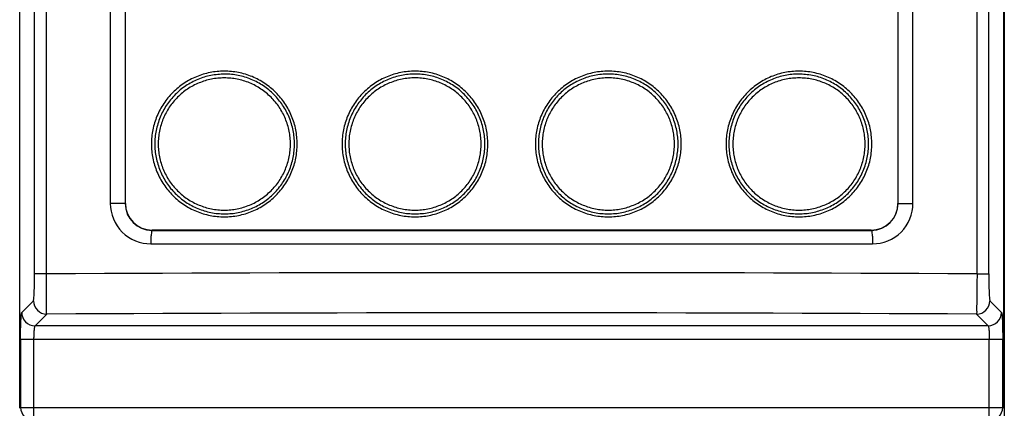
# Model space of a CAD drawing. Units: millimetres. Extents: x 0 to 841, y 0 to 594.
# Drawn here: x 221 to 234, y 386 to 391 of the extents above; entities that cross this region are included whole.
import ezdxf

# ---------------------------------------------------------------- set-up
doc = ezdxf.new("R2010")
doc.units = ezdxf.units.MM
doc.header["$LTSCALE"] = 46.255
doc.layers.get('0').update_dxf_attribs({"linetype": 'CONTINUOUS'})
doc.layers.add('ROUNDS', color=7, linetype='CONTINUOUS')

msp = doc.modelspace()

# ---------------------------------------------------------------- linework, layer by layer
at = {"color": 7, "linetype": 'CONTINUOUS'}
msp.add_line((234.278, 482.015), (234.278, 299.299), dxfattribs=at)
at = {"color": 6, "linetype": 'CONTINUOUS'}
for points, knots in [([(225.059, 389.713), (225.059, 389.744), (225.056, 389.807), (225.043, 389.899), (225.02, 389.99), (224.988, 390.078), (224.948, 390.162), (224.9, 390.243), (224.844, 390.318), (224.781, 390.387), (224.712, 390.449), (224.637, 390.505), (224.557, 390.553), (224.472, 390.593), (224.384, 390.624), (224.294, 390.647), (224.202, 390.66), (224.077, 390.666), (223.953, 390.654), (223.833, 390.624), (223.745, 390.592), (223.66, 390.552), (223.58, 390.504), (223.505, 390.449), (223.436, 390.386), (223.374, 390.317), (223.318, 390.242), (223.27, 390.162), (223.23, 390.078), (223.199, 389.99), (223.176, 389.899), (223.162, 389.807), (223.159, 389.744), (223.159, 389.713)], [0, 0, 0, 0, 0.031284, 0.062582, 0.093877, 0.125175, 0.156473, 0.187767, 0.219058, 0.250339, 0.281607, 0.312862, 0.344114, 0.375369, 0.406616, 0.437848, 0.469077, 0.500307, 0.562668, 0.593877, 0.625095, 0.656313, 0.687528, 0.718744, 0.749967, 0.781197, 0.812434, 0.843681, 0.874933, 0.906195, 0.93746, 0.96873, 1, 1, 1, 1]), ([(225.024, 389.713), (225.024, 389.743), (225.021, 389.803), (225.008, 389.891), (224.986, 389.978), (224.956, 390.063), (224.917, 390.144), (224.871, 390.221), (224.818, 390.292), (224.758, 390.359), (224.691, 390.419), (224.619, 390.472), (224.543, 390.518), (224.462, 390.557), (224.377, 390.587), (224.291, 390.609), (224.202, 390.622), (224.113, 390.626), (224.023, 390.621), (223.935, 390.608), (223.848, 390.587), (223.764, 390.556), (223.683, 390.518), (223.606, 390.472), (223.534, 390.419), (223.468, 390.359), (223.408, 390.292), (223.355, 390.22), (223.309, 390.144), (223.271, 390.063), (223.241, 389.978), (223.219, 389.891), (223.206, 389.803), (223.203, 389.743), (223.203, 389.713)], [0, 0, 0, 0, 0.031279, 0.06256, 0.093842, 0.125124, 0.1564, 0.18767, 0.218933, 0.250191, 0.281444, 0.312694, 0.34394, 0.375185, 0.406424, 0.437664, 0.468901, 0.500138, 0.531374, 0.562604, 0.593825, 0.625046, 0.656265, 0.687484, 0.718706, 0.749932, 0.781165, 0.812407, 0.843658, 0.874918, 0.906184, 0.937455, 0.968727, 1, 1, 1, 1]), ([(227.545, 389.713), (227.545, 389.744), (227.542, 389.807), (227.528, 389.899), (227.506, 389.989), (227.474, 390.077), (227.434, 390.162), (227.386, 390.242), (227.33, 390.317), (227.268, 390.386), (227.198, 390.449), (227.123, 390.505), (227.043, 390.552), (226.959, 390.592), (226.871, 390.624), (226.78, 390.647), (226.688, 390.66), (226.594, 390.665), (226.501, 390.66), (226.409, 390.646), (226.318, 390.624), (226.23, 390.592), (226.146, 390.552), (226.066, 390.504), (225.991, 390.449), (225.922, 390.386), (225.859, 390.317), (225.803, 390.242), (225.755, 390.162), (225.716, 390.077), (225.684, 389.989), (225.661, 389.899), (225.648, 389.806), (225.645, 389.744), (225.645, 389.713)], [0, 0, 0, 0, 0.03124, 0.06249, 0.093741, 0.125, 0.156262, 0.18753, 0.218804, 0.250076, 0.28134, 0.3126, 0.343871, 0.375148, 0.406419, 0.437684, 0.468945, 0.500196, 0.531439, 0.562676, 0.593907, 0.625138, 0.656369, 0.687604, 0.718845, 0.750087, 0.781332, 0.812577, 0.843817, 0.875056, 0.906294, 0.937531, 0.968767, 1, 1, 1, 1]), ([(227.507, 389.713), (227.507, 389.743), (227.504, 389.803), (227.491, 389.891), (227.469, 389.978), (227.439, 390.062), (227.401, 390.143), (227.355, 390.22), (227.301, 390.292), (227.241, 390.359), (227.175, 390.419), (227.103, 390.472), (227.026, 390.518), (226.945, 390.556), (226.861, 390.587), (226.774, 390.609), (226.686, 390.622), (226.596, 390.626), (226.507, 390.622), (226.418, 390.609), (226.331, 390.587), (226.247, 390.556), (226.166, 390.518), (226.089, 390.472), (226.017, 390.419), (225.951, 390.358), (225.891, 390.292), (225.838, 390.22), (225.792, 390.143), (225.753, 390.062), (225.723, 389.978), (225.702, 389.891), (225.688, 389.803), (225.686, 389.743), (225.686, 389.713)], [0, 0, 0, 0, 0.031243, 0.062488, 0.093737, 0.124987, 0.156237, 0.187484, 0.21873, 0.249975, 0.281223, 0.312474, 0.343728, 0.374986, 0.406246, 0.437512, 0.468779, 0.500051, 0.531325, 0.56259, 0.593849, 0.625104, 0.656353, 0.687599, 0.718841, 0.75008, 0.781317, 0.812556, 0.843796, 0.875039, 0.906282, 0.937523, 0.968762, 1, 1, 1, 1]), ([(230.066, 389.713), (230.066, 389.744), (230.063, 389.807), (230.049, 389.899), (230.026, 389.989), (229.995, 390.077), (229.955, 390.162), (229.891, 390.269), (229.811, 390.365), (229.719, 390.449), (229.644, 390.504), (229.564, 390.552), (229.48, 390.592), (229.392, 390.624), (229.301, 390.647), (229.209, 390.66), (229.084, 390.666), (228.96, 390.654), (228.839, 390.624), (228.751, 390.592), (228.667, 390.552), (228.587, 390.504), (228.512, 390.449), (228.443, 390.386), (228.38, 390.317), (228.324, 390.242), (228.276, 390.162), (228.236, 390.077), (228.205, 389.989), (228.182, 389.899), (228.168, 389.807), (228.165, 389.744), (228.165, 389.713)], [0, 0, 0, 0, 0.031254, 0.062511, 0.093769, 0.125027, 0.156288, 0.18755, 0.250008, 0.281271, 0.312529, 0.343785, 0.375035, 0.406285, 0.437537, 0.468789, 0.500042, 0.562464, 0.593709, 0.624953, 0.656196, 0.68744, 0.718686, 0.749934, 0.781185, 0.812441, 0.8437, 0.874962, 0.906225, 0.937486, 0.968746, 1, 1, 1, 1]), ([(230.025, 389.713), (230.025, 389.743), (230.022, 389.803), (230.009, 389.891), (229.987, 389.978), (229.957, 390.062), (229.919, 390.143), (229.873, 390.22), (229.82, 390.292), (229.759, 390.358), (229.693, 390.419), (229.621, 390.472), (229.545, 390.518), (229.464, 390.556), (229.379, 390.587), (229.292, 390.609), (229.204, 390.622), (229.114, 390.626), (229.025, 390.622), (228.936, 390.609), (228.849, 390.587), (228.765, 390.556), (228.684, 390.518), (228.607, 390.472), (228.535, 390.419), (228.469, 390.359), (228.409, 390.292), (228.356, 390.22), (228.31, 390.143), (228.271, 390.062), (228.241, 389.978), (228.22, 389.891), (228.206, 389.803), (228.204, 389.743), (228.204, 389.713)], [0, 0, 0, 0, 0.031241, 0.062483, 0.093727, 0.124973, 0.156218, 0.187459, 0.218698, 0.249935, 0.281174, 0.312415, 0.343661, 0.37491, 0.406165, 0.437423, 0.468689, 0.499963, 0.531235, 0.562504, 0.593771, 0.625032, 0.656291, 0.687546, 0.718797, 0.750046, 0.781291, 0.812538, 0.843784, 0.875032, 0.906278, 0.937521, 0.968761, 1, 1, 1, 1]), ([(232.551, 389.713), (232.551, 389.744), (232.548, 389.807), (232.535, 389.899), (232.512, 389.99), (232.48, 390.078), (232.44, 390.162), (232.392, 390.242), (232.336, 390.317), (232.274, 390.386), (232.205, 390.449), (232.129, 390.505), (232.049, 390.552), (231.965, 390.592), (231.877, 390.624), (231.787, 390.646), (231.695, 390.66), (231.601, 390.665), (231.508, 390.66), (231.416, 390.647), (231.326, 390.624), (231.238, 390.593), (231.153, 390.553), (231.073, 390.505), (230.998, 390.449), (230.929, 390.387), (230.866, 390.318), (230.81, 390.243), (230.762, 390.162), (230.722, 390.078), (230.691, 389.99), (230.668, 389.899), (230.654, 389.807), (230.651, 389.744), (230.651, 389.713)], [0, 0, 0, 0, 0.031288, 0.062577, 0.093863, 0.125145, 0.15642, 0.187686, 0.218947, 0.250199, 0.281439, 0.312671, 0.343901, 0.375123, 0.406334, 0.43754, 0.468739, 0.499938, 0.531139, 0.562341, 0.593549, 0.624761, 0.655981, 0.68721, 0.718449, 0.749699, 0.78096, 0.812232, 0.843515, 0.874805, 0.906102, 0.937401, 0.968704, 1, 1, 1, 1]), ([(232.508, 389.713), (232.508, 389.743), (232.505, 389.803), (232.492, 389.891), (232.47, 389.978), (232.44, 390.063), (232.402, 390.144), (232.355, 390.22), (232.302, 390.292), (232.242, 390.359), (232.176, 390.419), (232.104, 390.472), (232.027, 390.518), (231.946, 390.556), (231.862, 390.587), (231.776, 390.608), (231.687, 390.621), (231.598, 390.626), (231.508, 390.622), (231.42, 390.609), (231.333, 390.587), (231.249, 390.557), (231.168, 390.518), (231.091, 390.472), (231.019, 390.419), (230.953, 390.359), (230.893, 390.292), (230.839, 390.22), (230.793, 390.144), (230.755, 390.063), (230.725, 389.978), (230.703, 389.891), (230.69, 389.803), (230.687, 389.743), (230.687, 389.713)], [0, 0, 0, 0, 0.031275, 0.062549, 0.093822, 0.12509, 0.156351, 0.187603, 0.218845, 0.250077, 0.281304, 0.312526, 0.343744, 0.374964, 0.406183, 0.437405, 0.468636, 0.499871, 0.531109, 0.56235, 0.59359, 0.624831, 0.656077, 0.687324, 0.718575, 0.749829, 0.781086, 0.81235, 0.84362, 0.874895, 0.906173, 0.93745, 0.968725, 1, 1, 1, 1]), ([(224.971, 389.713), (224.971, 389.741), (224.968, 389.798), (224.956, 389.882), (224.935, 389.964), (224.907, 390.044), (224.87, 390.121), (224.827, 390.193), (224.776, 390.261), (224.719, 390.324), (224.656, 390.381), (224.588, 390.431), (224.516, 390.475), (224.439, 390.511), (224.359, 390.54), (224.277, 390.56), (224.193, 390.572), (224.109, 390.576), (224.024, 390.572), (223.94, 390.56), (223.858, 390.539), (223.779, 390.511), (223.702, 390.475), (223.63, 390.431), (223.561, 390.381), (223.499, 390.324), (223.442, 390.261), (223.391, 390.193), (223.348, 390.12), (223.312, 390.044), (223.283, 389.964), (223.262, 389.882), (223.25, 389.798), (223.247, 389.741), (223.247, 389.713)], [0, 0, 0, 0, 0.031284, 0.06257, 0.093856, 0.125142, 0.156422, 0.187695, 0.218961, 0.25022, 0.281474, 0.312724, 0.34397, 0.375213, 0.40645, 0.437686, 0.468919, 0.500151, 0.531383, 0.562607, 0.593823, 0.625039, 0.656253, 0.687469, 0.718688, 0.749912, 0.781144, 0.812386, 0.843639, 0.874901, 0.906171, 0.937445, 0.968722, 1, 1, 1, 1]), ([(227.457, 389.713), (227.457, 389.741), (227.454, 389.798), (227.442, 389.882), (227.421, 389.964), (227.393, 390.044), (227.356, 390.12), (227.313, 390.193), (227.262, 390.261), (227.206, 390.324), (227.143, 390.381), (227.075, 390.431), (227.002, 390.475), (226.925, 390.511), (226.846, 390.54), (226.763, 390.56), (226.679, 390.572), (226.595, 390.577), (226.51, 390.572), (226.426, 390.56), (226.344, 390.539), (226.264, 390.511), (226.188, 390.475), (226.115, 390.431), (226.047, 390.381), (225.984, 390.324), (225.927, 390.261), (225.877, 390.193), (225.833, 390.12), (225.797, 390.044), (225.768, 389.964), (225.748, 389.882), (225.735, 389.798), (225.733, 389.741), (225.733, 389.713)], [0, 0, 0, 0, 0.031243, 0.062489, 0.093738, 0.12499, 0.15624, 0.187488, 0.218734, 0.24998, 0.281228, 0.312479, 0.343734, 0.374992, 0.406252, 0.437518, 0.468785, 0.500056, 0.531329, 0.562594, 0.593852, 0.625106, 0.656354, 0.687599, 0.71884, 0.750078, 0.781315, 0.812554, 0.843794, 0.875037, 0.90628, 0.937522, 0.968761, 1, 1, 1, 1]), ([(229.978, 389.713), (229.978, 389.741), (229.975, 389.798), (229.963, 389.882), (229.942, 389.964), (229.913, 390.044), (229.877, 390.12), (229.834, 390.193), (229.783, 390.261), (229.726, 390.324), (229.664, 390.381), (229.596, 390.431), (229.523, 390.475), (229.446, 390.511), (229.366, 390.539), (229.284, 390.56), (229.2, 390.572), (229.116, 390.577), (229.031, 390.572), (228.947, 390.56), (228.865, 390.54), (228.785, 390.511), (228.708, 390.475), (228.636, 390.431), (228.568, 390.381), (228.505, 390.324), (228.448, 390.261), (228.398, 390.193), (228.354, 390.12), (228.318, 390.044), (228.289, 389.964), (228.268, 389.882), (228.256, 389.798), (228.253, 389.741), (228.253, 389.713)], [0, 0, 0, 0, 0.031242, 0.062484, 0.093729, 0.124975, 0.15622, 0.187461, 0.2187, 0.249936, 0.281175, 0.312415, 0.34366, 0.374908, 0.406163, 0.43742, 0.468684, 0.499958, 0.53123, 0.562498, 0.593765, 0.625026, 0.656285, 0.687541, 0.718792, 0.750041, 0.781287, 0.812534, 0.843781, 0.875029, 0.906276, 0.93752, 0.968761, 1, 1, 1, 1]), ([(232.463, 389.713), (232.463, 389.741), (232.461, 389.798), (232.448, 389.882), (232.427, 389.964), (232.399, 390.044), (232.363, 390.121), (232.319, 390.193), (232.269, 390.261), (232.212, 390.324), (232.149, 390.381), (232.081, 390.431), (232.008, 390.475), (231.932, 390.511), (231.852, 390.539), (231.77, 390.56), (231.686, 390.572), (231.602, 390.576), (231.517, 390.572), (231.433, 390.56), (231.351, 390.54), (231.271, 390.511), (231.195, 390.475), (231.122, 390.431), (231.054, 390.381), (230.991, 390.324), (230.934, 390.261), (230.884, 390.193), (230.84, 390.121), (230.804, 390.044), (230.775, 389.964), (230.754, 389.882), (230.742, 389.798), (230.739, 389.741), (230.739, 389.713)], [0, 0, 0, 0, 0.03128, 0.062559, 0.093836, 0.125107, 0.156371, 0.187623, 0.218866, 0.250098, 0.281322, 0.312541, 0.343756, 0.374971, 0.406185, 0.437402, 0.468628, 0.499857, 0.53109, 0.562328, 0.593564, 0.624802, 0.656047, 0.687293, 0.718544, 0.749799, 0.781059, 0.812325, 0.843598, 0.874877, 0.906159, 0.93744, 0.96872, 1, 1, 1, 1]), ([(223.159, 389.713), (223.159, 389.682), (223.162, 389.62), (223.176, 389.527), (223.199, 389.437), (223.23, 389.349), (223.27, 389.264), (223.318, 389.184), (223.374, 389.109), (223.437, 389.04), (223.506, 388.977), (223.581, 388.922), (223.661, 388.874), (223.745, 388.834), (223.833, 388.803), (223.924, 388.78), (224.016, 388.766), (224.109, 388.762), (224.202, 388.766), (224.294, 388.78), (224.385, 388.803), (224.473, 388.834), (224.557, 388.874), (224.637, 388.922), (224.712, 388.977), (224.782, 389.04), (224.844, 389.109), (224.9, 389.184), (224.948, 389.264), (224.988, 389.349), (225.02, 389.437), (225.043, 389.527), (225.056, 389.62), (225.059, 389.682), (225.059, 389.713)], [0, 0, 0, 0, 0.031288, 0.062577, 0.093863, 0.125145, 0.15642, 0.187686, 0.218947, 0.250199, 0.281439, 0.312671, 0.343901, 0.375123, 0.406334, 0.43754, 0.468739, 0.499938, 0.531139, 0.562341, 0.593549, 0.624761, 0.655981, 0.68721, 0.718449, 0.749699, 0.78096, 0.812232, 0.843515, 0.874805, 0.906102, 0.937401, 0.968704, 1, 1, 1, 1]), ([(223.203, 389.713), (223.203, 389.683), (223.206, 389.624), (223.219, 389.535), (223.241, 389.448), (223.271, 389.364), (223.309, 389.283), (223.355, 389.206), (223.408, 389.134), (223.468, 389.068), (223.535, 389.008), (223.606, 388.954), (223.683, 388.908), (223.764, 388.87), (223.848, 388.84), (223.935, 388.818), (224.023, 388.805), (224.113, 388.801), (224.202, 388.805), (224.291, 388.818), (224.378, 388.84), (224.462, 388.87), (224.543, 388.908), (224.619, 388.954), (224.691, 389.007), (224.758, 389.068), (224.818, 389.134), (224.871, 389.206), (224.917, 389.283), (224.956, 389.364), (224.986, 389.448), (225.008, 389.535), (225.021, 389.624), (225.024, 389.683), (225.024, 389.713)], [0, 0, 0, 0, 0.031275, 0.062549, 0.093822, 0.12509, 0.156351, 0.187603, 0.218845, 0.250077, 0.281304, 0.312526, 0.343744, 0.374964, 0.406183, 0.437405, 0.468636, 0.499871, 0.531109, 0.56235, 0.59359, 0.624831, 0.656077, 0.687324, 0.718575, 0.749829, 0.781086, 0.81235, 0.84362, 0.874895, 0.906173, 0.93745, 0.968725, 1, 1, 1, 1]), ([(223.247, 389.713), (223.247, 389.685), (223.25, 389.629), (223.262, 389.545), (223.283, 389.462), (223.312, 389.383), (223.348, 389.306), (223.391, 389.233), (223.442, 389.165), (223.499, 389.103), (223.561, 389.046), (223.63, 388.995), (223.702, 388.952), (223.779, 388.916), (223.858, 388.887), (223.94, 388.867), (224.024, 388.854), (224.109, 388.85), (224.193, 388.854), (224.277, 388.866), (224.359, 388.887), (224.439, 388.916), (224.516, 388.952), (224.588, 388.995), (224.656, 389.046), (224.719, 389.102), (224.776, 389.165), (224.827, 389.233), (224.87, 389.306), (224.907, 389.383), (224.935, 389.462), (224.956, 389.545), (224.968, 389.629), (224.971, 389.685), (224.971, 389.713)], [0, 0, 0, 0, 0.03128, 0.062559, 0.093836, 0.125107, 0.156371, 0.187623, 0.218866, 0.250098, 0.281322, 0.312541, 0.343756, 0.374971, 0.406185, 0.437402, 0.468628, 0.499857, 0.53109, 0.562328, 0.593564, 0.624802, 0.656047, 0.687293, 0.718544, 0.749799, 0.781059, 0.812325, 0.843598, 0.874877, 0.906159, 0.93744, 0.96872, 1, 1, 1, 1]), ([(225.645, 389.713), (225.645, 389.682), (225.648, 389.62), (225.661, 389.528), (225.684, 389.437), (225.716, 389.349), (225.756, 389.265), (225.82, 389.158), (225.899, 389.061), (225.991, 388.978), (226.066, 388.922), (226.146, 388.874), (226.231, 388.834), (226.319, 388.803), (226.439, 388.772), (226.595, 388.757), (226.751, 388.772), (226.871, 388.803), (226.959, 388.834), (227.043, 388.874), (227.124, 388.922), (227.199, 388.978), (227.268, 389.04), (227.33, 389.11), (227.386, 389.185), (227.434, 389.265), (227.474, 389.349), (227.506, 389.437), (227.528, 389.528), (227.542, 389.62), (227.545, 389.682), (227.545, 389.713)], [0, 0, 0, 0, 0.031256, 0.062515, 0.093774, 0.125035, 0.156297, 0.187561, 0.250023, 0.28129, 0.312552, 0.343813, 0.375067, 0.406321, 0.437575, 0.50001, 0.562436, 0.593684, 0.624929, 0.656174, 0.687421, 0.718668, 0.749918, 0.781172, 0.81243, 0.84369, 0.874955, 0.906219, 0.937482, 0.968744, 1, 1, 1, 1]), ([(225.686, 389.713), (225.686, 389.683), (225.688, 389.624), (225.702, 389.535), (225.723, 389.448), (225.753, 389.364), (225.792, 389.283), (225.838, 389.206), (225.891, 389.134), (225.951, 389.068), (226.017, 389.008), (226.089, 388.955), (226.166, 388.908), (226.247, 388.87), (226.331, 388.84), (226.418, 388.818), (226.507, 388.805), (226.596, 388.801), (226.686, 388.805), (226.774, 388.818), (226.861, 388.84), (226.945, 388.87), (227.026, 388.908), (227.103, 388.954), (227.175, 389.008), (227.241, 389.068), (227.301, 389.134), (227.355, 389.206), (227.401, 389.283), (227.439, 389.364), (227.469, 389.448), (227.491, 389.535), (227.504, 389.624), (227.507, 389.683), (227.507, 389.713)], [0, 0, 0, 0, 0.031241, 0.062483, 0.093727, 0.124973, 0.156218, 0.187459, 0.218698, 0.249935, 0.281174, 0.312415, 0.343661, 0.37491, 0.406165, 0.437423, 0.468689, 0.499963, 0.531235, 0.562504, 0.593771, 0.625032, 0.656291, 0.687546, 0.718797, 0.750046, 0.781291, 0.812538, 0.843784, 0.875032, 0.906278, 0.937521, 0.968761, 1, 1, 1, 1]), ([(225.733, 389.713), (225.733, 389.685), (225.735, 389.629), (225.748, 389.545), (225.768, 389.463), (225.797, 389.383), (225.833, 389.306), (225.877, 389.234), (225.927, 389.166), (225.984, 389.103), (226.047, 389.046), (226.115, 388.995), (226.188, 388.952), (226.264, 388.916), (226.344, 388.887), (226.426, 388.866), (226.51, 388.854), (226.595, 388.85), (226.679, 388.854), (226.763, 388.866), (226.846, 388.887), (226.925, 388.916), (227.002, 388.952), (227.075, 388.995), (227.143, 389.046), (227.206, 389.103), (227.262, 389.166), (227.313, 389.234), (227.357, 389.306), (227.393, 389.383), (227.421, 389.463), (227.442, 389.545), (227.454, 389.629), (227.457, 389.685), (227.457, 389.713)], [0, 0, 0, 0, 0.031242, 0.062484, 0.093729, 0.124975, 0.15622, 0.187461, 0.2187, 0.249936, 0.281175, 0.312415, 0.34366, 0.374908, 0.406163, 0.43742, 0.468684, 0.499958, 0.53123, 0.562498, 0.593765, 0.625026, 0.656285, 0.687541, 0.718792, 0.750041, 0.781287, 0.812534, 0.843781, 0.875029, 0.906276, 0.93752, 0.968761, 1, 1, 1, 1]), ([(228.165, 389.713), (228.165, 389.682), (228.168, 389.62), (228.182, 389.528), (228.205, 389.437), (228.236, 389.349), (228.276, 389.265), (228.324, 389.185), (228.38, 389.109), (228.443, 389.04), (228.512, 388.977), (228.587, 388.922), (228.667, 388.874), (228.752, 388.834), (228.84, 388.803), (228.93, 388.78), (229.023, 388.766), (229.116, 388.762), (229.209, 388.766), (229.302, 388.78), (229.392, 388.803), (229.48, 388.834), (229.564, 388.874), (229.644, 388.922), (229.72, 388.978), (229.789, 389.041), (229.851, 389.11), (229.907, 389.185), (229.955, 389.265), (229.995, 389.349), (230.026, 389.437), (230.049, 389.528), (230.063, 389.62), (230.066, 389.682), (230.066, 389.713)], [0, 0, 0, 0, 0.03124, 0.062491, 0.093743, 0.125002, 0.156265, 0.187534, 0.218808, 0.250081, 0.281346, 0.312607, 0.343878, 0.375156, 0.406429, 0.437692, 0.468952, 0.500202, 0.531444, 0.56268, 0.59391, 0.62514, 0.656369, 0.687603, 0.718842, 0.750083, 0.781329, 0.812574, 0.843815, 0.875055, 0.906293, 0.93753, 0.968767, 1, 1, 1, 1]), ([(228.204, 389.713), (228.204, 389.683), (228.206, 389.624), (228.22, 389.535), (228.241, 389.448), (228.272, 389.364), (228.31, 389.283), (228.356, 389.206), (228.409, 389.134), (228.469, 389.068), (228.535, 389.008), (228.607, 388.954), (228.684, 388.908), (228.765, 388.87), (228.849, 388.84), (228.936, 388.818), (229.025, 388.805), (229.114, 388.801), (229.204, 388.805), (229.293, 388.818), (229.379, 388.84), (229.464, 388.87), (229.545, 388.908), (229.621, 388.955), (229.693, 389.008), (229.76, 389.068), (229.82, 389.134), (229.873, 389.206), (229.919, 389.283), (229.957, 389.364), (229.987, 389.448), (230.009, 389.535), (230.022, 389.624), (230.025, 389.683), (230.025, 389.713)], [0, 0, 0, 0, 0.031243, 0.062488, 0.093737, 0.124987, 0.156237, 0.187484, 0.21873, 0.249975, 0.281223, 0.312474, 0.343728, 0.374986, 0.406246, 0.437512, 0.468779, 0.500051, 0.531325, 0.56259, 0.593849, 0.625104, 0.656353, 0.687599, 0.718841, 0.75008, 0.781317, 0.812556, 0.843796, 0.875039, 0.906282, 0.937523, 0.968762, 1, 1, 1, 1]), ([(228.253, 389.713), (228.253, 389.685), (228.256, 389.629), (228.268, 389.545), (228.289, 389.463), (228.318, 389.383), (228.354, 389.306), (228.398, 389.234), (228.448, 389.166), (228.505, 389.103), (228.568, 389.046), (228.636, 388.995), (228.709, 388.952), (228.785, 388.916), (228.865, 388.887), (228.947, 388.866), (229.031, 388.854), (229.116, 388.85), (229.2, 388.854), (229.284, 388.866), (229.367, 388.887), (229.446, 388.916), (229.523, 388.952), (229.596, 388.995), (229.664, 389.046), (229.726, 389.103), (229.783, 389.166), (229.834, 389.234), (229.877, 389.306), (229.913, 389.383), (229.942, 389.463), (229.963, 389.545), (229.975, 389.629), (229.978, 389.685), (229.978, 389.713)], [0, 0, 0, 0, 0.031243, 0.062489, 0.093738, 0.12499, 0.15624, 0.187488, 0.218734, 0.24998, 0.281228, 0.312479, 0.343734, 0.374992, 0.406252, 0.437518, 0.468785, 0.500056, 0.531329, 0.562594, 0.593852, 0.625106, 0.656354, 0.687599, 0.71884, 0.750078, 0.781315, 0.812554, 0.843794, 0.875037, 0.90628, 0.937522, 0.968761, 1, 1, 1, 1]), ([(230.651, 389.713), (230.651, 389.682), (230.654, 389.62), (230.668, 389.527), (230.691, 389.437), (230.722, 389.349), (230.762, 389.264), (230.81, 389.184), (230.866, 389.109), (230.929, 389.04), (230.998, 388.977), (231.073, 388.922), (231.154, 388.874), (231.238, 388.834), (231.326, 388.802), (231.416, 388.78), (231.509, 388.766), (231.633, 388.76), (231.757, 388.773), (231.878, 388.803), (231.966, 388.834), (232.05, 388.874), (232.13, 388.922), (232.205, 388.978), (232.274, 389.04), (232.337, 389.11), (232.392, 389.185), (232.44, 389.265), (232.48, 389.349), (232.512, 389.437), (232.535, 389.527), (232.548, 389.62), (232.551, 389.682), (232.551, 389.713)], [0, 0, 0, 0, 0.031284, 0.062582, 0.093877, 0.125175, 0.156473, 0.187767, 0.219058, 0.250339, 0.281607, 0.312862, 0.344114, 0.375369, 0.406616, 0.437848, 0.469077, 0.500307, 0.562668, 0.593877, 0.625095, 0.656313, 0.687528, 0.718744, 0.749967, 0.781197, 0.812434, 0.843681, 0.874933, 0.906195, 0.93746, 0.96873, 1, 1, 1, 1]), ([(230.687, 389.713), (230.687, 389.683), (230.69, 389.624), (230.703, 389.535), (230.725, 389.448), (230.755, 389.364), (230.793, 389.283), (230.839, 389.206), (230.893, 389.134), (230.953, 389.068), (231.019, 389.007), (231.091, 388.954), (231.168, 388.908), (231.249, 388.87), (231.333, 388.84), (231.42, 388.818), (231.508, 388.805), (231.598, 388.801), (231.687, 388.805), (231.776, 388.818), (231.862, 388.84), (231.947, 388.87), (232.027, 388.908), (232.104, 388.954), (232.176, 389.008), (232.242, 389.068), (232.302, 389.134), (232.355, 389.206), (232.402, 389.283), (232.44, 389.364), (232.47, 389.448), (232.492, 389.535), (232.505, 389.624), (232.508, 389.683), (232.508, 389.713)], [0, 0, 0, 0, 0.031279, 0.06256, 0.093842, 0.125124, 0.1564, 0.18767, 0.218933, 0.250191, 0.281444, 0.312694, 0.34394, 0.375185, 0.406424, 0.437664, 0.468901, 0.500138, 0.531374, 0.562604, 0.593825, 0.625046, 0.656265, 0.687484, 0.718706, 0.749932, 0.781165, 0.812407, 0.843658, 0.874918, 0.906184, 0.937455, 0.968727, 1, 1, 1, 1]), ([(230.739, 389.713), (230.739, 389.685), (230.742, 389.629), (230.754, 389.545), (230.775, 389.462), (230.804, 389.383), (230.84, 389.306), (230.884, 389.233), (230.934, 389.165), (230.991, 389.102), (231.054, 389.045), (231.122, 388.995), (231.195, 388.952), (231.271, 388.915), (231.351, 388.887), (231.433, 388.866), (231.517, 388.854), (231.602, 388.85), (231.686, 388.854), (231.77, 388.867), (231.852, 388.887), (231.932, 388.916), (232.008, 388.952), (232.081, 388.995), (232.149, 389.046), (232.212, 389.103), (232.269, 389.165), (232.319, 389.233), (232.363, 389.306), (232.399, 389.383), (232.427, 389.462), (232.448, 389.545), (232.461, 389.629), (232.463, 389.685), (232.463, 389.713)], [0, 0, 0, 0, 0.031284, 0.06257, 0.093856, 0.125142, 0.156422, 0.187695, 0.218961, 0.25022, 0.281474, 0.312724, 0.34397, 0.375213, 0.40645, 0.437686, 0.468919, 0.500151, 0.531383, 0.562607, 0.593823, 0.625039, 0.656253, 0.687469, 0.718688, 0.749912, 0.781144, 0.812386, 0.843639, 0.874901, 0.906171, 0.937445, 0.968722, 1, 1, 1, 1])]:
    msp.add_open_spline(points, degree=3, knots=knots, dxfattribs=at)
at = {"layer": 'ROUNDS', "color": 7, "linetype": 'CONTINUOUS'}
for p, q in [((221.442, 386.266), (221.442, 414.931)), ((234.269, 414.931), (234.269, 386.266)), ((221.635, 388.019), (221.635, 411.058)), ((221.789, 388.019), (221.789, 411.058)), ((233.922, 388.019), (233.922, 411.058)), ((234.075, 388.019), (234.075, 411.058)), ((222.623, 410.073), (222.623, 388.936)), ((222.817, 410.073), (222.817, 388.936)), ((232.894, 388.936), (232.894, 410.073)), ((233.087, 388.936), (233.087, 410.073)), ((222.817, 388.936), (222.623, 388.936)), ((232.894, 388.936), (233.087, 388.936)), ((223.17, 388.589), (223.167, 388.586)), ((223.167, 388.586), (232.544, 388.586)), ((232.541, 388.589), (223.17, 388.589)), ((232.544, 388.586), (232.541, 388.589)), ((223.15, 388.411), (232.56, 388.411)), ((221.789, 388.019), (221.635, 388.019)), ((233.922, 388.019), (234.075, 388.019)), ((221.62, 387.669), (221.468, 387.517)), ((234.242, 387.517), (234.09, 387.669)), ((221.795, 387.495), (221.643, 387.342)), ((234.068, 387.342), (233.915, 387.495)), ((234.068, 387.342), (221.643, 387.342)), ((221.453, 387.167), (221.453, 386.277)), ((221.453, 387.167), (234.257, 387.167)), ((221.628, 386.103), (221.628, 387.167)), ((234.082, 386.103), (234.082, 387.167)), ((234.257, 386.277), (234.257, 387.167)), ((221.442, 386.266), (221.453, 386.277)), ((221.453, 386.277), (234.257, 386.277)), ((234.269, 386.266), (234.257, 386.277))]:
    msp.add_line(p, q, dxfattribs=at)
for centre, radius, start, end in [((223.167, 388.936), 0.35, 179.9709, 269.9253), ((223.17, 388.939), 0.35, 179.9891, 269.9587), ((232.541, 388.939), 0.35, 270.0413, 0.0109), ((232.543, 388.936), 0.35, 270.0747, 0.0291), ((227.858, -750.196), 1138.231, 89.69474, 90.30551), ((221.796, 387.67), 0.175, 180.1368, 269.8621), ((233.915, 387.67), 0.175, 270.1379, 359.8632), ((221.643, 387.518), 0.175, 179.727, 269.8621), ((227.857, -726.735), 1114.246, 89.68849, 90.311726), ((234.067, 387.518), 0.175, 270.1379, 359.8621), ((221.629, 386.278), 0.175, 180.1381, 269.8619), ((234.082, 386.278), 0.175, 270.1379, 359.8621)]:
    msp.add_arc(centre, radius, start, end, dxfattribs=at)
for points, knots in [([(222.623, 388.936), (222.623, 388.802), (222.737, 388.522), (223.016, 388.411), (223.15, 388.411)], [0, 0, 0, 0, 0.500653, 1, 1, 1, 1]), ([(232.56, 388.411), (232.694, 388.411), (232.974, 388.522), (233.087, 388.802), (233.087, 388.936)], [0, 0, 0, 0, 0.499347, 1, 1, 1, 1]), ([(223.167, 388.586), (223.162, 388.586), (223.16, 388.561), (223.153, 388.53), (223.151, 388.473), (223.15, 388.433), (223.15, 388.411)], [0, 0, 0, 0, 0.085599, 0.302754, 0.623307, 1, 1, 1, 1]), ([(232.544, 388.586), (232.549, 388.586), (232.551, 388.561), (232.557, 388.53), (232.559, 388.473), (232.56, 388.433), (232.56, 388.411)], [0, 0, 0, 0, 0.085602, 0.302763, 0.623318, 1, 1, 1, 1]), ([(221.62, 387.669), (221.623, 387.672), (221.623, 387.683), (221.627, 387.703), (221.629, 387.737), (221.632, 387.799), (221.634, 387.895), (221.635, 387.976), (221.635, 388.019)], [0, 0, 0, 0, 0.027465, 0.089048, 0.18328, 0.307135, 0.625861, 1, 1, 1, 1]), ([(221.795, 387.495), (221.791, 387.509), (221.795, 387.564), (221.789, 387.673), (221.79, 387.833), (221.789, 387.954), (221.789, 388.019)], [0, 0, 0, 0, 0.087987, 0.306928, 0.626176, 1, 1, 1, 1]), ([(233.922, 388.019), (233.922, 387.954), (233.921, 387.833), (233.922, 387.673), (233.915, 387.564), (233.919, 387.509), (233.915, 387.495)], [0, 0, 0, 0, 0.373824, 0.693072, 0.912013, 1, 1, 1, 1]), ([(234.075, 388.019), (234.075, 387.976), (234.076, 387.895), (234.078, 387.799), (234.082, 387.737), (234.084, 387.703), (234.087, 387.683), (234.088, 387.672), (234.09, 387.669)], [0, 0, 0, 0, 0.374139, 0.692865, 0.81672, 0.910952, 0.972535, 1, 1, 1, 1]), ([(221.453, 387.167), (221.453, 387.211), (221.454, 387.292), (221.456, 387.387), (221.46, 387.45), (221.461, 387.483), (221.465, 387.503), (221.466, 387.515), (221.468, 387.517)], [0, 0, 0, 0, 0.372279, 0.690839, 0.815308, 0.910237, 0.972366, 1, 1, 1, 1]), ([(234.242, 387.517), (234.245, 387.515), (234.246, 387.503), (234.249, 387.483), (234.251, 387.45), (234.254, 387.387), (234.256, 387.292), (234.257, 387.211), (234.257, 387.167)], [0, 0, 0, 0, 0.027636, 0.089764, 0.184693, 0.309162, 0.627724, 1, 1, 1, 1]), ([(221.628, 387.167), (221.628, 387.189), (221.629, 387.229), (221.631, 387.284), (221.637, 387.317), (221.638, 387.34), (221.643, 387.342)], [0, 0, 0, 0, 0.370696, 0.687911, 0.907022, 1, 1, 1, 1]), ([(234.068, 387.342), (234.072, 387.34), (234.073, 387.317), (234.08, 387.284), (234.081, 387.229), (234.082, 387.189), (234.082, 387.167)], [0, 0, 0, 0, 0.092979, 0.31209, 0.629307, 1, 1, 1, 1])]:
    msp.add_open_spline(points, degree=3, knots=knots, dxfattribs=at)

doc.saveas('drawing.dxf')
